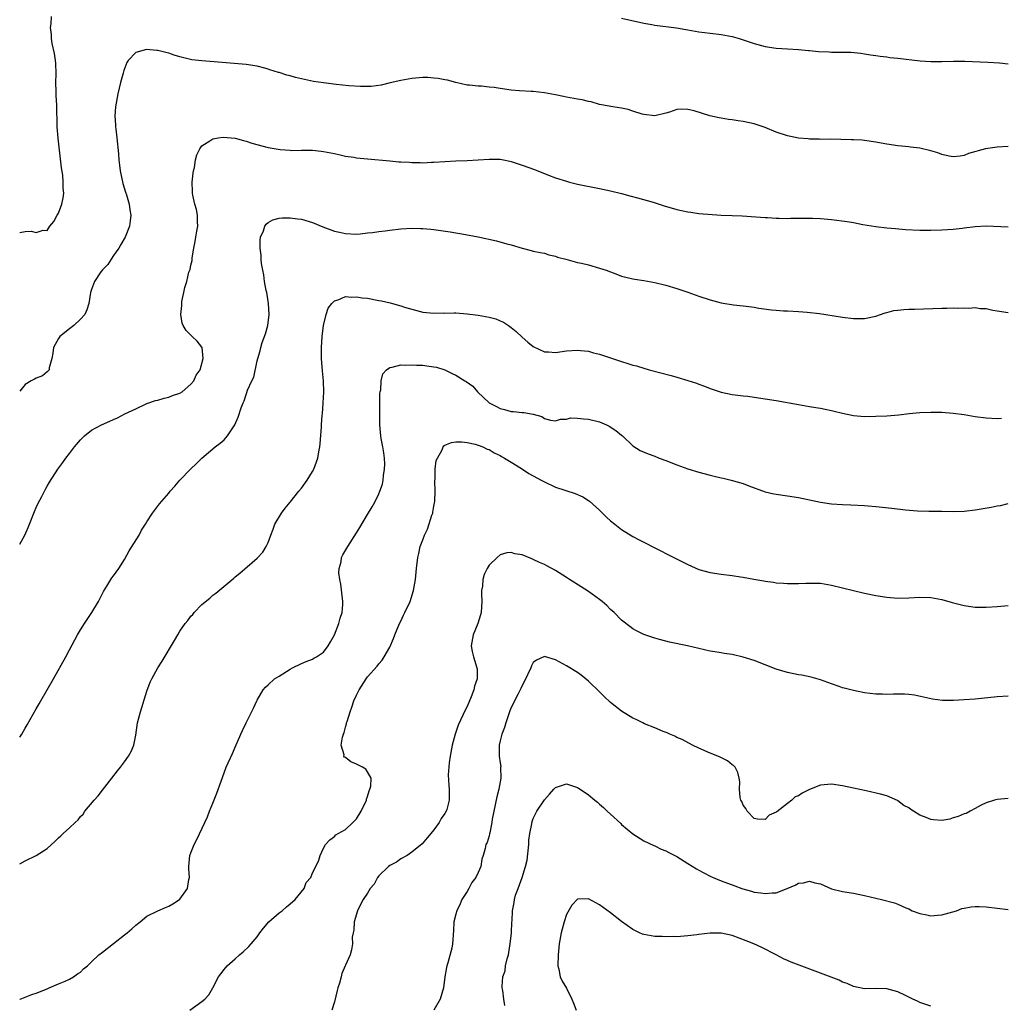
# Model space of a CAD drawing. Units: inches. Extents: x 2631000 to 2634000, y 1503000 to 1506000.
# Drawn here: x 2631000 to 2631178, y 1503588 to 1503766 of the extents above; entities that cross this region are included whole.
import ezdxf

# ---------------------------------------------------------------- set-up
doc = ezdxf.new("R2010")
doc.units = ezdxf.units.IN
doc.header["$MEASUREMENT"] = 0
doc.layers.add('LD26311503_10ft', color=81, linetype='Continuous')

msp = doc.modelspace()

# ---------------------------------------------------------------- linework, layer by layer
at = {"layer": 'LD26311503_10ft'}
for points, elevation in [([(2631000, 1503727.87), (2631001, 1503728.01), (2631002.1, 1503728.1), (2631003, 1503727.83), (2631004.25, 1503728.25), (2631005, 1503728.2), (2631005.46, 1503729), (2631006.18, 1503729.82), (2631006.79, 1503731), (2631007, 1503731.34), (2631007.6, 1503733), (2631007.87, 1503734.13), (2631007.98, 1503735), (2631007.86, 1503735.86), (2631007.89, 1503737), (2631007.79, 1503738.21), (2631007.54, 1503739.54), (2631006.95, 1503744.95), (2631006.81, 1503747), (2631006.71, 1503751), (2631006.61, 1503752.61), (2631006.61, 1503753.39), (2631006.55, 1503755), (2631006.58, 1503756.58), (2631006.54, 1503758.53), (2631006.48, 1503759), (2631006.3, 1503760.3), (2631005.9, 1503762.1), (2631005.75, 1503763), (2631005.73, 1503763.73), (2631005.6, 1503765), (2631005.67, 1503765.67), (2631005.74, 1503767)], 9110), ([(2631109, 1503766.71), (2631113, 1503765.78), (2631114.46, 1503765.54), (2631115, 1503765.44), (2631118.9, 1503764.9), (2631120.63, 1503764.63), (2631121, 1503764.55), (2631122.34, 1503764.34), (2631123, 1503764.2), (2631125, 1503763.96), (2631127, 1503763.74), (2631129, 1503763.36), (2631130.26, 1503763), (2631131, 1503762.77), (2631133, 1503762.07), (2631135, 1503761.52), (2631137, 1503761.25), (2631139, 1503761.13), (2631141, 1503760.99), (2631142.82, 1503760.82), (2631143, 1503760.82), (2631144.67, 1503760.67), (2631146.57, 1503760.57), (2631147, 1503760.53), (2631148.54, 1503760.54), (2631149, 1503760.5), (2631150.5, 1503760.5), (2631152.32, 1503760.32), (2631153, 1503760.23), (2631154.05, 1503760.05), (2631155, 1503759.93), (2631155.8, 1503759.8), (2631157, 1503759.67), (2631157.58, 1503759.58), (2631159, 1503759.43), (2631163.05, 1503758.95), (2631165, 1503758.82), (2631166.84, 1503758.84), (2631167, 1503758.83), (2631169.1, 1503758.9), (2631171.11, 1503758.89), (2631175.3, 1503758.7), (2631177.43, 1503758.57), (2631179, 1503758.41)], 9110), ([(2631179, 1503743.45), (2631177, 1503743.32), (2631174.86, 1503743), (2631171.82, 1503742.18), (2631171, 1503741.82), (2631170.29, 1503741.71), (2631169, 1503741.56), (2631168.33, 1503741.67), (2631167, 1503742), (2631166.27, 1503742.27), (2631165, 1503742.66), (2631163, 1503743.15), (2631161.32, 1503743.32), (2631161, 1503743.37), (2631159, 1503743.53), (2631157, 1503743.85), (2631156.02, 1503744.02), (2631155, 1503744.24), (2631153, 1503744.5), (2631152.55, 1503744.55), (2631151, 1503744.61), (2631150.64, 1503744.64), (2631148.7, 1503744.7), (2631146.74, 1503744.74), (2631145, 1503744.73), (2631144.75, 1503744.75), (2631143, 1503744.76), (2631142.8, 1503744.8), (2631141, 1503744.97), (2631139, 1503745.39), (2631137, 1503746.05), (2631135, 1503746.89), (2631133, 1503747.55), (2631131, 1503747.94), (2631130.08, 1503748.08), (2631129, 1503748.27), (2631128.35, 1503748.35), (2631127, 1503748.58), (2631126.63, 1503748.63), (2631124.98, 1503748.98), (2631122.11, 1503749.89), (2631121, 1503750.15), (2631119.8, 1503750.2), (2631119, 1503750.12), (2631117.66, 1503749.66), (2631117, 1503749.48), (2631115, 1503749), (2631113, 1503749.23), (2631112.7, 1503749.3), (2631111, 1503749.86), (2631110.15, 1503750.15), (2631109, 1503750.35), (2631107.4, 1503750.6), (2631105.34, 1503751), (2631105, 1503751.07), (2631103.5, 1503751.51), (2631103, 1503751.59), (2631101.87, 1503751.87), (2631101, 1503752.01), (2631099, 1503752.38), (2631098.47, 1503752.47), (2631097, 1503752.79), (2631095, 1503753.17), (2631093, 1503753.38), (2631092.62, 1503753.38), (2631090.5, 1503753.5), (2631089, 1503753.64), (2631087, 1503753.91), (2631085.91, 1503754.09), (2631085, 1503754.18), (2631083.64, 1503754.36), (2631083, 1503754.37), (2631081.45, 1503754.55), (2631081, 1503754.57), (2631079, 1503755), (2631077.45, 1503755.45), (2631077, 1503755.51), (2631075.78, 1503755.78), (2631075, 1503755.84), (2631073.91, 1503755.91), (2631073, 1503755.91), (2631071, 1503755.77), (2631069, 1503755.41), (2631067.06, 1503754.94), (2631065.44, 1503754.56), (2631063.67, 1503754.33), (2631061.71, 1503754.29), (2631059.57, 1503754.43), (2631057.33, 1503754.67), (2631055, 1503754.94), (2631053.22, 1503755.22), (2631051.56, 1503755.56), (2631051, 1503755.71), (2631049.94, 1503755.94), (2631049, 1503756.24), (2631048.36, 1503756.36), (2631047, 1503756.82), (2631046.85, 1503756.85), (2631045.32, 1503757.32), (2631045, 1503757.46), (2631044.37, 1503757.63), (2631043, 1503757.97), (2631041, 1503758.26), (2631035.22, 1503758.78), (2631033, 1503758.94), (2631031.15, 1503759.15), (2631029, 1503759.65), (2631027.99, 1503759.99), (2631027, 1503760.31), (2631026.45, 1503760.45), (2631025, 1503760.85), (2631024.84, 1503760.84), (2631022.97, 1503761.03), (2631021, 1503760.49), (2631019.66, 1503759), (2631019.38, 1503758.62), (2631018.83, 1503757.17), (2631018.72, 1503756.72), (2631018.23, 1503755), (2631017.99, 1503754.01), (2631017.79, 1503753), (2631017.36, 1503750.64), (2631017.24, 1503749), (2631017.37, 1503747.37), (2631017.36, 1503747), (2631017.39, 1503746.61), (2631017.6, 1503745), (2631017.91, 1503742.1), (2631017.97, 1503741), (2631018.06, 1503740.06), (2631018.2, 1503739), (2631018.7, 1503736.7), (2631019.17, 1503735.17), (2631019.35, 1503734.65), (2631019.82, 1503733), (2631019.95, 1503731.95), (2631020.14, 1503731), (2631020.02, 1503729.98), (2631019.89, 1503729), (2631019.08, 1503727), (2631018.32, 1503725.68), (2631017.97, 1503725), (2631017, 1503723.68), (2631016.58, 1503723), (2631015.95, 1503722.05), (2631015, 1503721.12), (2631014.7, 1503720.7), (2631013.56, 1503719), (2631013, 1503717.51), (2631012.84, 1503717), (2631012.53, 1503715), (2631012.18, 1503713.82), (2631011.77, 1503713), (2631011, 1503712.14), (2631009.78, 1503711), (2631009, 1503710.41), (2631007.26, 1503709), (2631007, 1503708.65), (2631006.1, 1503707), (2631006.01, 1503705.99), (2631005.82, 1503705), (2631005.36, 1503703.36), (2631005.36, 1503703), (2631005, 1503702.64), (2631004.11, 1503701.89), (2631003, 1503701.48), (2631002.7, 1503701.3), (2631002.1, 1503701), (2631001, 1503700.32), (2631000, 1503699.11)], 9100), ([(2631000, 1503671.4), (2631000.92, 1503673), (2631001.56, 1503674.44), (2631001.75, 1503675), (2631002.67, 1503677.33), (2631003, 1503678.06), (2631003.3, 1503678.7), (2631004.03, 1503680.03), (2631004.52, 1503681), (2631004.66, 1503681.34), (2631005, 1503681.89), (2631005.37, 1503682.63), (2631006.9, 1503685), (2631007.82, 1503686.18), (2631008.35, 1503687), (2631009, 1503687.79), (2631009.91, 1503689), (2631011, 1503690.32), (2631011.37, 1503690.63), (2631011.74, 1503691), (2631013, 1503692.02), (2631014.79, 1503693), (2631016.34, 1503693.66), (2631017, 1503693.97), (2631017.69, 1503694.31), (2631019.02, 1503695), (2631021, 1503695.94), (2631023, 1503696.85), (2631024.6, 1503697.4), (2631025, 1503697.5), (2631026.15, 1503697.85), (2631027, 1503698.04), (2631027.69, 1503698.31), (2631029, 1503698.77), (2631029.39, 1503699), (2631031, 1503700.38), (2631031.56, 1503701), (2631031.97, 1503702.03), (2631032.68, 1503703), (2631033.25, 1503705), (2631033.04, 1503707), (2631033, 1503707.07), (2631032.15, 1503708.15), (2631031.23, 1503709), (2631030.12, 1503710.12), (2631029.62, 1503711), (2631029.43, 1503711.43), (2631029.17, 1503713), (2631029.35, 1503714.65), (2631029.34, 1503715), (2631029.38, 1503715.38), (2631029.75, 1503717), (2631029.92, 1503717.92), (2631030.24, 1503719), (2631030.64, 1503720.64), (2631030.84, 1503721.16), (2631031, 1503721.93), (2631031.22, 1503722.78), (2631031.24, 1503723.24), (2631031.55, 1503725), (2631031.79, 1503726.21), (2631031.9, 1503727), (2631032.1, 1503728.1), (2631032.24, 1503729), (2631032.19, 1503729.81), (2631032.19, 1503731), (2631031.99, 1503731.99), (2631031.71, 1503733), (2631031.36, 1503734.64), (2631031.29, 1503735), (2631031.3, 1503735.3), (2631031.25, 1503737), (2631031.39, 1503738.61), (2631031.46, 1503739), (2631031.63, 1503739.63), (2631031.84, 1503741), (2631032.06, 1503741.94), (2631032.63, 1503743), (2631033, 1503743.53), (2631034.44, 1503744.44), (2631035, 1503744.85), (2631035.91, 1503745), (2631036.87, 1503745.13), (2631039, 1503744.94), (2631040.5, 1503744.5), (2631041, 1503744.42), (2631042.05, 1503744.05), (2631045, 1503743.23), (2631047.14, 1503742.86), (2631049, 1503742.76), (2631049.27, 1503742.73), (2631051, 1503742.76), (2631051.26, 1503742.74), (2631053, 1503742.75), (2631054.6, 1503742.6), (2631055, 1503742.54), (2631057, 1503742.14), (2631058.05, 1503741.95), (2631059, 1503741.71), (2631060.5, 1503741.5), (2631061, 1503741.4), (2631063, 1503741.19), (2631067, 1503740.81), (2631068.68, 1503740.68), (2631069, 1503740.64), (2631070.58, 1503740.58), (2631071, 1503740.53), (2631072.54, 1503740.54), (2631073, 1503740.5), (2631074.59, 1503740.59), (2631075, 1503740.59), (2631077, 1503740.73), (2631079, 1503740.82), (2631081, 1503740.88), (2631083, 1503741), (2631085, 1503741.14), (2631087, 1503741.12), (2631087.6, 1503741), (2631088.75, 1503740.75), (2631089, 1503740.72), (2631090.27, 1503740.27), (2631091, 1503740.07), (2631093.24, 1503739.24), (2631095.75, 1503738.25), (2631097, 1503737.78), (2631099, 1503737.13), (2631099.58, 1503737), (2631101, 1503736.63), (2631105, 1503735.84), (2631107, 1503735.41), (2631109, 1503734.93), (2631110.49, 1503734.49), (2631111.85, 1503734.15), (2631114.68, 1503733.32), (2631116.68, 1503732.68), (2631119, 1503732.01), (2631119.85, 1503731.85), (2631121, 1503731.57), (2631121.52, 1503731.53), (2631123, 1503731.32), (2631127, 1503731.02), (2631129, 1503730.91), (2631130.85, 1503730.85), (2631133.29, 1503730.71), (2631135, 1503730.58), (2631135.43, 1503730.57), (2631137, 1503730.46), (2631137.54, 1503730.46), (2631139, 1503730.41), (2631139.56, 1503730.44), (2631141, 1503730.45), (2631141.53, 1503730.47), (2631143, 1503730.47), (2631143.53, 1503730.47), (2631145, 1503730.4), (2631147, 1503730.21), (2631149.85, 1503729.85), (2631151, 1503729.65), (2631152.67, 1503729.33), (2631155, 1503728.94), (2631157, 1503728.72), (2631158.57, 1503728.57), (2631160.42, 1503728.42), (2631163, 1503728.28), (2631165, 1503728.25), (2631167, 1503728.32), (2631169, 1503728.46), (2631170.66, 1503728.66), (2631171, 1503728.69), (2631173, 1503728.96), (2631175, 1503729.08), (2631179, 1503728.9)], 9090), ([(2631000, 1503636.43), (2631000.37, 1503637), (2631001, 1503638.08), (2631001.36, 1503638.64), (2631003, 1503641.54), (2631003.54, 1503642.46), (2631003.83, 1503643), (2631006.15, 1503647), (2631008.34, 1503651), (2631009, 1503652.25), (2631010.49, 1503655), (2631011, 1503655.85), (2631011.72, 1503657), (2631013.05, 1503659), (2631014.25, 1503661), (2631015.16, 1503662.84), (2631015.77, 1503663.77), (2631016.51, 1503665), (2631016.7, 1503665.3), (2631017, 1503665.68), (2631017.95, 1503667), (2631019, 1503668.64), (2631019.83, 1503670.17), (2631021.61, 1503673), (2631022.06, 1503673.94), (2631022.75, 1503675), (2631023, 1503675.47), (2631024.05, 1503677), (2631025.32, 1503678.68), (2631027, 1503680.64), (2631027.27, 1503681), (2631028.11, 1503681.89), (2631029.01, 1503683), (2631030.92, 1503685), (2631032.01, 1503685.99), (2631032.98, 1503687), (2631035.42, 1503689), (2631036.31, 1503689.69), (2631037, 1503690.31), (2631037.35, 1503690.65), (2631037.64, 1503691), (2631038.97, 1503693), (2631039.58, 1503694.42), (2631040.12, 1503696.12), (2631040.46, 1503697), (2631040.65, 1503697.35), (2631041, 1503698.51), (2631041.15, 1503698.85), (2631041.27, 1503699.27), (2631042.04, 1503701), (2631042.38, 1503701.62), (2631043, 1503704.62), (2631043.09, 1503705), (2631043.56, 1503706.44), (2631043.65, 1503707), (2631043.92, 1503707.92), (2631044.52, 1503709.48), (2631044.92, 1503711), (2631045.17, 1503713), (2631045.05, 1503715), (2631044.72, 1503717), (2631044.64, 1503717.36), (2631044.34, 1503719), (2631044.2, 1503720.2), (2631044, 1503721), (2631043.76, 1503722.24), (2631043.71, 1503723), (2631043.73, 1503723.73), (2631043.54, 1503725), (2631043.52, 1503726.48), (2631043.63, 1503727), (2631044.16, 1503728.16), (2631044.39, 1503729), (2631044.61, 1503729.39), (2631045, 1503729.65), (2631045.84, 1503730.16), (2631047, 1503730.42), (2631047.5, 1503730.5), (2631049, 1503730.5), (2631050.3, 1503730.3), (2631051, 1503730.24), (2631053, 1503729.65), (2631054.88, 1503728.88), (2631057, 1503728.11), (2631057.91, 1503727.91), (2631059, 1503727.65), (2631061, 1503727.57), (2631061.62, 1503727.62), (2631063, 1503727.79), (2631063.88, 1503727.88), (2631065, 1503728.06), (2631066.18, 1503728.18), (2631067, 1503728.29), (2631069, 1503728.49), (2631071, 1503728.61), (2631072.57, 1503728.57), (2631073, 1503728.58), (2631074.43, 1503728.43), (2631075, 1503728.4), (2631077.97, 1503727.97), (2631079, 1503727.78), (2631079.69, 1503727.69), (2631081.39, 1503727.39), (2631083, 1503727.08), (2631086.36, 1503726.36), (2631088.2, 1503725.8), (2631089, 1503725.62), (2631091, 1503724.99), (2631092.61, 1503724.61), (2631093, 1503724.46), (2631094.24, 1503724.24), (2631095, 1503724.08), (2631095.79, 1503723.79), (2631097, 1503723.56), (2631097.36, 1503723.36), (2631098.9, 1503723), (2631101, 1503722.44), (2631101.7, 1503722.3), (2631103, 1503722), (2631105, 1503721.42), (2631106.18, 1503721), (2631108.23, 1503720.23), (2631109, 1503719.97), (2631109.76, 1503719.76), (2631111, 1503719.46), (2631111.39, 1503719.39), (2631113, 1503719.15), (2631115, 1503718.81), (2631117, 1503718.33), (2631119, 1503717.72), (2631121, 1503717.03), (2631123, 1503716.32), (2631125, 1503715.66), (2631127, 1503715.14), (2631129.24, 1503714.76), (2631131, 1503714.56), (2631131.52, 1503714.48), (2631133, 1503714.3), (2631133.85, 1503714.15), (2631136.16, 1503713.84), (2631137, 1503713.77), (2631138.32, 1503713.68), (2631139, 1503713.67), (2631141, 1503713.56), (2631142.57, 1503713.43), (2631144.84, 1503713.16), (2631145.99, 1503713), (2631149, 1503712.53), (2631151, 1503712.27), (2631152.28, 1503712.28), (2631153, 1503712.26), (2631155, 1503712.68), (2631156.71, 1503713.29), (2631157, 1503713.35), (2631158.29, 1503713.71), (2631159, 1503713.77), (2631160.09, 1503713.91), (2631161, 1503713.94), (2631162.01, 1503713.99), (2631167, 1503714.14), (2631167.86, 1503714.14), (2631169, 1503714.18), (2631169.84, 1503714.16), (2631171, 1503714.23), (2631171.83, 1503714.17), (2631173, 1503714.26), (2631173.89, 1503714.11), (2631175, 1503714.06), (2631176.22, 1503713.78), (2631177, 1503713.64), (2631179, 1503713.39)], 9080), ([(2631000, 1503613.48), (2631001, 1503614.02), (2631003, 1503614.98), (2631005, 1503616.29), (2631006.41, 1503617.59), (2631007, 1503618.18), (2631007.43, 1503618.57), (2631007.85, 1503619), (2631009, 1503620.03), (2631010.03, 1503621), (2631010.56, 1503621.44), (2631011, 1503622.04), (2631011.49, 1503622.51), (2631011.82, 1503623), (2631013.46, 1503625), (2631014.2, 1503625.8), (2631015, 1503626.86), (2631016.69, 1503629), (2631017.69, 1503630.31), (2631018.26, 1503631), (2631019, 1503631.96), (2631019.72, 1503633), (2631020.18, 1503633.82), (2631020.64, 1503635), (2631021, 1503636.81), (2631021.36, 1503639), (2631021.88, 1503641), (2631023, 1503644.79), (2631023.63, 1503646.37), (2631023.92, 1503647), (2631025, 1503649), (2631025.82, 1503650.18), (2631028.06, 1503653.94), (2631028.61, 1503655), (2631029, 1503655.61), (2631029.95, 1503657), (2631030.43, 1503657.57), (2631031, 1503658.34), (2631031.32, 1503658.68), (2631031.6, 1503659), (2631033, 1503660.47), (2631034.41, 1503661.59), (2631035, 1503662.13), (2631035.51, 1503662.49), (2631038.75, 1503665.25), (2631039, 1503665.49), (2631039.85, 1503666.15), (2631043, 1503668.87), (2631044.04, 1503669.96), (2631044.64, 1503671), (2631045, 1503671.67), (2631045.45, 1503673), (2631045.9, 1503674.1), (2631046.22, 1503675), (2631047.4, 1503677), (2631048.06, 1503677.94), (2631048.95, 1503679), (2631050.57, 1503681), (2631051, 1503681.55), (2631052.08, 1503683), (2631053, 1503684.54), (2631053.26, 1503685), (2631053.96, 1503687), (2631054.14, 1503688.14), (2631054.32, 1503689), (2631054.41, 1503689.59), (2631054.62, 1503692.62), (2631054.67, 1503693), (2631054.79, 1503694.79), (2631054.82, 1503695), (2631054.98, 1503697.02), (2631055.08, 1503698.92), (2631055.01, 1503701), (2631054.81, 1503702.81), (2631054.63, 1503705), (2631054.63, 1503707), (2631054.78, 1503709), (2631055.02, 1503710.98), (2631055.5, 1503713), (2631055.86, 1503714.14), (2631056.53, 1503715), (2631057, 1503715.5), (2631057.65, 1503715.65), (2631059, 1503716.23), (2631060.11, 1503716.11), (2631061, 1503716.2), (2631062.01, 1503716.01), (2631063, 1503715.93), (2631065, 1503715.56), (2631065.49, 1503715.49), (2631067.09, 1503715.09), (2631069, 1503714.56), (2631069.65, 1503714.35), (2631071, 1503713.95), (2631073, 1503713.44), (2631075, 1503713.23), (2631076.72, 1503713.28), (2631077, 1503713.27), (2631078.7, 1503713.3), (2631079, 1503713.28), (2631081, 1503713.1), (2631083, 1503712.85), (2631085, 1503712.53), (2631086.19, 1503712.19), (2631087, 1503711.88), (2631087.59, 1503711.59), (2631088.5, 1503711), (2631089, 1503710.65), (2631089.9, 1503709.9), (2631091, 1503708.88), (2631092.01, 1503708.01), (2631093, 1503707.19), (2631095, 1503706.26), (2631095.77, 1503706.23), (2631097, 1503706.14), (2631099, 1503706.4), (2631101, 1503706.54), (2631101.53, 1503706.47), (2631103, 1503706.33), (2631103.93, 1503706.07), (2631105, 1503705.8), (2631106.82, 1503705.18), (2631108.61, 1503704.61), (2631109, 1503704.47), (2631110.14, 1503704.14), (2631111, 1503703.85), (2631111.68, 1503703.68), (2631113, 1503703.28), (2631114.01, 1503703), (2631117.94, 1503701.94), (2631119, 1503701.64), (2631121, 1503701.03), (2631122.53, 1503700.53), (2631123, 1503700.35), (2631124, 1503700), (2631125, 1503699.58), (2631127, 1503698.92), (2631129, 1503698.51), (2631129.54, 1503698.46), (2631131, 1503698.27), (2631131.82, 1503698.18), (2631133, 1503698.03), (2631135, 1503697.73), (2631137, 1503697.4), (2631141, 1503696.67), (2631143, 1503696.33), (2631144.17, 1503696.17), (2631145, 1503696.01), (2631145.87, 1503695.87), (2631147, 1503695.6), (2631147.5, 1503695.5), (2631149, 1503695.1), (2631151, 1503694.7), (2631153, 1503694.53), (2631155, 1503694.56), (2631157, 1503694.67), (2631159.16, 1503694.84), (2631161.05, 1503695.05), (2631163, 1503695.22), (2631165, 1503695.31), (2631167, 1503695.28), (2631169, 1503695.13), (2631171, 1503694.87), (2631173, 1503694.52), (2631175, 1503694.25), (2631177, 1503694.17), (2631177.79, 1503694.21)], 9070), ([(2631000, 1503588.96), (2631000.11, 1503589), (2631002.21, 1503589.79), (2631003, 1503590.04), (2631005, 1503590.85), (2631005.32, 1503591), (2631007, 1503591.72), (2631008.21, 1503592.21), (2631009, 1503592.59), (2631009.73, 1503593), (2631010.46, 1503593.54), (2631011, 1503593.89), (2631011.56, 1503594.44), (2631012.25, 1503595), (2631013, 1503595.74), (2631014.33, 1503597), (2631015, 1503597.5), (2631019, 1503600.64), (2631019.45, 1503601), (2631020.28, 1503601.72), (2631021, 1503602.4), (2631021.81, 1503603), (2631023, 1503604), (2631025, 1503605), (2631026.4, 1503605.6), (2631027, 1503605.84), (2631027.74, 1503606.26), (2631028.91, 1503607), (2631029, 1503607.08), (2631030.4, 1503609), (2631030.65, 1503610.65), (2631030.73, 1503611), (2631030.61, 1503612.61), (2631030.61, 1503613), (2631030.8, 1503615), (2631031, 1503615.49), (2631031.57, 1503617), (2631032.09, 1503617.91), (2631033.55, 1503621), (2631034, 1503622), (2631034.38, 1503623), (2631035, 1503624.48), (2631035.72, 1503626.28), (2631036.46, 1503628.46), (2631037, 1503630), (2631037.41, 1503631), (2631038.53, 1503633.47), (2631039, 1503634.64), (2631040.07, 1503637), (2631040.37, 1503637.63), (2631041, 1503639.02), (2631042.33, 1503641.67), (2631042.92, 1503643), (2631043, 1503643.15), (2631044.08, 1503645), (2631044.5, 1503645.5), (2631045, 1503645.92), (2631046.14, 1503647), (2631047, 1503647.5), (2631049, 1503648.78), (2631049.38, 1503649), (2631051, 1503649.78), (2631051.88, 1503650.12), (2631053, 1503650.59), (2631053.28, 1503650.72), (2631053.73, 1503651), (2631055, 1503651.86), (2631055.86, 1503653), (2631056.3, 1503653.7), (2631057, 1503655), (2631057.79, 1503657), (2631058.03, 1503657.97), (2631058.37, 1503659), (2631058.49, 1503660.49), (2631058.51, 1503661), (2631058.43, 1503661.57), (2631058.14, 1503664.14), (2631057.96, 1503665), (2631057.81, 1503666.19), (2631057.84, 1503667), (2631058.18, 1503668.18), (2631058.29, 1503669), (2631058.51, 1503669.49), (2631059.43, 1503671), (2631061, 1503673.43), (2631061.6, 1503674.4), (2631063, 1503676.79), (2631063.84, 1503678.16), (2631064.28, 1503679), (2631065, 1503680.53), (2631065.2, 1503681), (2631065.71, 1503682.29), (2631065.81, 1503683), (2631065.86, 1503683.86), (2631066.08, 1503685), (2631066.09, 1503685.91), (2631066.04, 1503687), (2631065.92, 1503687.92), (2631065.75, 1503689), (2631065.48, 1503690.52), (2631065.41, 1503691), (2631065.22, 1503693), (2631065.21, 1503695), (2631065.24, 1503697), (2631065.24, 1503698.76), (2631065.27, 1503699), (2631065.37, 1503699.37), (2631065.44, 1503701), (2631065.73, 1503702.27), (2631066.41, 1503703), (2631067, 1503703.42), (2631067.44, 1503703.44), (2631069, 1503703.86), (2631069.82, 1503703.82), (2631071, 1503703.9), (2631071.83, 1503703.83), (2631073, 1503703.8), (2631073.72, 1503703.72), (2631075, 1503703.53), (2631075.45, 1503703.45), (2631077, 1503702.95), (2631078.33, 1503702.33), (2631079, 1503701.98), (2631080.61, 1503701), (2631080.86, 1503700.86), (2631082.05, 1503700.04), (2631082.9, 1503699), (2631085, 1503697.02), (2631086.31, 1503696.31), (2631087, 1503695.97), (2631087.79, 1503695.79), (2631089, 1503695.44), (2631089.44, 1503695.44), (2631091, 1503695.24), (2631091.27, 1503695.27), (2631093, 1503694.94), (2631094.55, 1503694.55), (2631095, 1503694.16), (2631096.12, 1503693.88), (2631097, 1503693.74), (2631097.95, 1503694.05), (2631099, 1503694.06), (2631099.74, 1503694.26), (2631101, 1503694.21), (2631102.07, 1503694.07), (2631103, 1503694.06), (2631105, 1503693.58), (2631106.27, 1503693), (2631106.76, 1503692.76), (2631107.96, 1503691.96), (2631109, 1503691.11), (2631109.16, 1503691), (2631111, 1503689.22), (2631112.37, 1503688.37), (2631113.78, 1503687.78), (2631115, 1503687.35), (2631115.82, 1503687), (2631117, 1503686.56), (2631119, 1503685.77), (2631121, 1503685.05), (2631123, 1503684.44), (2631125, 1503683.91), (2631125.74, 1503683.74), (2631127, 1503683.43), (2631127.36, 1503683.36), (2631128.82, 1503683), (2631131, 1503682.37), (2631132.03, 1503681.97), (2631135, 1503680.88), (2631136.53, 1503680.53), (2631137, 1503680.44), (2631139, 1503680.18), (2631141, 1503679.86), (2631145, 1503678.99), (2631147, 1503678.72), (2631149, 1503678.57), (2631150.51, 1503678.51), (2631153, 1503678.38), (2631153.66, 1503678.34), (2631155, 1503678.22), (2631157.91, 1503677.91), (2631160.38, 1503677.62), (2631162.56, 1503677.44), (2631164.63, 1503677.37), (2631165.37, 1503677.37), (2631167, 1503677.35), (2631169, 1503677.3), (2631171, 1503677.36), (2631173, 1503677.59), (2631173.73, 1503677.73), (2631175.92, 1503678.08), (2631177, 1503678.31), (2631177.58, 1503678.42), (2631179, 1503678.77)], 9060), ([(2631030.83, 1503587), (2631033, 1503588.56), (2631033.54, 1503589), (2631034.24, 1503589.76), (2631034.98, 1503591), (2631036.02, 1503593), (2631036.42, 1503593.58), (2631037, 1503594.37), (2631037.56, 1503595), (2631039, 1503596.3), (2631039.8, 1503597), (2631040.47, 1503597.53), (2631041.51, 1503598.49), (2631041.93, 1503599), (2631043, 1503600.26), (2631043.47, 1503601), (2631044.15, 1503601.85), (2631045.13, 1503603), (2631047, 1503604.59), (2631047.5, 1503605), (2631048.3, 1503605.7), (2631049, 1503606.22), (2631049.86, 1503607), (2631051.5, 1503609), (2631051.88, 1503610.13), (2631052.69, 1503611), (2631053, 1503611.83), (2631053.62, 1503613), (2631054.18, 1503614.18), (2631054.4, 1503615), (2631055, 1503616.33), (2631055.37, 1503617), (2631056.16, 1503617.84), (2631057, 1503618.41), (2631057.27, 1503618.73), (2631057.65, 1503619), (2631059, 1503619.7), (2631060.35, 1503621), (2631060.69, 1503621.31), (2631061, 1503621.62), (2631061.84, 1503623), (2631062.77, 1503625), (2631062.8, 1503625.2), (2631063, 1503625.71), (2631063.27, 1503626.73), (2631063.4, 1503627), (2631063.57, 1503627.57), (2631063.63, 1503629), (2631063, 1503630.16), (2631062.65, 1503630.65), (2631062.1, 1503631), (2631061.37, 1503631.37), (2631061, 1503631.57), (2631059.98, 1503631.98), (2631059, 1503632.73), (2631058.82, 1503632.82), (2631058.7, 1503633), (2631058.74, 1503633.26), (2631058.23, 1503635), (2631058.43, 1503636.43), (2631058.62, 1503637), (2631058.73, 1503637.27), (2631059, 1503638.26), (2631059.18, 1503638.82), (2631059.2, 1503639), (2631059.28, 1503639.28), (2631059.82, 1503641), (2631060.14, 1503641.86), (2631060.53, 1503643), (2631061, 1503644.06), (2631061.49, 1503645), (2631062.75, 1503647), (2631063, 1503647.36), (2631064.7, 1503649.3), (2631065, 1503649.7), (2631065.63, 1503650.37), (2631066.02, 1503651), (2631067, 1503652.72), (2631067.69, 1503654.31), (2631067.9, 1503655), (2631068.76, 1503657), (2631069, 1503657.47), (2631069.48, 1503658.52), (2631069.74, 1503659), (2631070.69, 1503661), (2631071.33, 1503663), (2631071.66, 1503665), (2631071.85, 1503667), (2631072.08, 1503669), (2631072.29, 1503669.71), (2631072.54, 1503671), (2631073, 1503672.18), (2631073.29, 1503673), (2631073.87, 1503674.13), (2631074.64, 1503676.64), (2631074.78, 1503677), (2631074.82, 1503677.18), (2631075, 1503678.26), (2631075.12, 1503678.88), (2631075.15, 1503679.15), (2631075.23, 1503681), (2631075.17, 1503682.83), (2631075.23, 1503683.23), (2631075.25, 1503685), (2631075.43, 1503686.57), (2631075.63, 1503687), (2631076.47, 1503688.47), (2631076.68, 1503689), (2631076.81, 1503689.19), (2631077, 1503689.3), (2631078.16, 1503689.84), (2631079, 1503689.92), (2631080.04, 1503689.96), (2631081, 1503689.82), (2631082.49, 1503689.51), (2631083, 1503689.34), (2631083.88, 1503689), (2631084.63, 1503688.63), (2631085, 1503688.52), (2631085.93, 1503687.93), (2631087, 1503687.47), (2631087.27, 1503687.27), (2631087.77, 1503687), (2631089, 1503686.27), (2631090.88, 1503685.12), (2631092.22, 1503684.22), (2631093, 1503683.78), (2631094.44, 1503683), (2631095, 1503682.66), (2631097, 1503681.75), (2631100.59, 1503680.59), (2631101.96, 1503679.96), (2631103, 1503679.33), (2631103.19, 1503679.19), (2631105, 1503677.56), (2631105.55, 1503677), (2631106.28, 1503676.28), (2631107, 1503675.63), (2631107.78, 1503675), (2631109, 1503674.04), (2631111, 1503672.8), (2631112.19, 1503672.19), (2631113, 1503671.74), (2631113.51, 1503671.51), (2631114.52, 1503671), (2631118.79, 1503668.79), (2631121, 1503667.69), (2631123, 1503666.82), (2631125, 1503666.25), (2631127, 1503665.94), (2631129, 1503665.7), (2631130.53, 1503665.47), (2631131, 1503665.42), (2631132.93, 1503665.07), (2631134.77, 1503664.77), (2631135, 1503664.72), (2631136.52, 1503664.52), (2631137, 1503664.42), (2631138.32, 1503664.32), (2631139, 1503664.26), (2631140.25, 1503664.25), (2631141, 1503664.27), (2631142.32, 1503664.32), (2631143, 1503664.36), (2631145, 1503664.32), (2631147, 1503663.99), (2631151, 1503663), (2631153, 1503662.54), (2631155, 1503662.1), (2631157, 1503661.77), (2631159, 1503661.64), (2631161, 1503661.7), (2631163, 1503661.79), (2631165, 1503661.73), (2631167, 1503661.38), (2631168.85, 1503660.85), (2631171, 1503660.28), (2631173, 1503659.99), (2631175, 1503659.96), (2631177, 1503660.09), (2631179, 1503660.3)], 9050), ([(2631179, 1503643.83), (2631177, 1503643.71), (2631173, 1503643.33), (2631171, 1503643.17), (2631169.06, 1503643.06), (2631167.08, 1503643.08), (2631165.29, 1503643.29), (2631162.02, 1503644.02), (2631161, 1503644.16), (2631160.24, 1503644.24), (2631159, 1503644.23), (2631158.25, 1503644.25), (2631157, 1503644.17), (2631156.22, 1503644.22), (2631155, 1503644.23), (2631153, 1503644.47), (2631151, 1503644.86), (2631149.3, 1503645.3), (2631149, 1503645.39), (2631148.39, 1503645.61), (2631147, 1503646.08), (2631145, 1503646.81), (2631143.3, 1503647.3), (2631141.64, 1503647.64), (2631141, 1503647.73), (2631139, 1503648.15), (2631137, 1503648.77), (2631133, 1503650.3), (2631131, 1503650.95), (2631129, 1503651.39), (2631127.59, 1503651.59), (2631127, 1503651.7), (2631125.88, 1503651.88), (2631125, 1503652.04), (2631123, 1503652.49), (2631120.91, 1503653), (2631117.66, 1503653.66), (2631117, 1503653.82), (2631115.86, 1503654.14), (2631115, 1503654.35), (2631113.03, 1503655.03), (2631111.67, 1503655.67), (2631111, 1503656.08), (2631110.46, 1503656.46), (2631109, 1503657.64), (2631107.62, 1503659), (2631107, 1503659.57), (2631106.29, 1503660.29), (2631105.46, 1503661), (2631105, 1503661.38), (2631103, 1503662.83), (2631101.66, 1503663.66), (2631099.55, 1503665), (2631099, 1503665.37), (2631097, 1503666.63), (2631095.44, 1503667.44), (2631095, 1503667.69), (2631094.1, 1503668.1), (2631093, 1503668.64), (2631092.74, 1503668.74), (2631091, 1503669.46), (2631089.67, 1503669.67), (2631089, 1503669.89), (2631088.19, 1503669.81), (2631087, 1503669.45), (2631086.46, 1503669), (2631085, 1503667.59), (2631084.65, 1503667), (2631084.11, 1503665.89), (2631083.87, 1503665), (2631083.81, 1503663.81), (2631083.65, 1503663), (2631083.62, 1503662.38), (2631083.68, 1503661), (2631083.54, 1503659), (2631083.43, 1503658.57), (2631082.94, 1503657), (2631082.1, 1503655), (2631081.76, 1503653), (2631081.95, 1503651.95), (2631082.16, 1503651), (2631082.79, 1503649), (2631082.81, 1503648.81), (2631082.81, 1503647), (2631082.33, 1503645.67), (2631082.22, 1503645), (2631081.74, 1503643.74), (2631081, 1503641.99), (2631080.66, 1503641.34), (2631079.42, 1503638.58), (2631078.86, 1503637), (2631078.33, 1503635), (2631077.96, 1503633), (2631077.77, 1503631.77), (2631077.61, 1503629.61), (2631077.7, 1503627.7), (2631077.78, 1503627), (2631077.79, 1503625), (2631077.35, 1503623.35), (2631077.23, 1503623), (2631077, 1503622.61), (2631076.29, 1503621.71), (2631075.93, 1503621), (2631075, 1503619.65), (2631074.44, 1503619), (2631073.8, 1503618.2), (2631072.88, 1503617.12), (2631071, 1503615.6), (2631070.14, 1503615), (2631069, 1503614.38), (2631068.2, 1503613.8), (2631067, 1503613.2), (2631066.77, 1503613), (2631065, 1503611.3), (2631064.78, 1503611), (2631064.17, 1503609.83), (2631063.49, 1503609), (2631063, 1503608.15), (2631062.21, 1503607), (2631061.26, 1503605.26), (2631061.15, 1503605), (2631060.59, 1503603), (2631060.52, 1503601.48), (2631060.37, 1503601), (2631060.23, 1503600.23), (2631060.26, 1503599), (2631060.07, 1503597.93), (2631059.83, 1503597), (2631059, 1503595.13), (2631058.96, 1503595), (2631058.36, 1503593.64), (2631058.2, 1503593), (2631057.89, 1503591.89), (2631057.58, 1503591), (2631057.46, 1503590.54), (2631057, 1503588.48), (2631056.54, 1503587)], 9040), ([(2631179, 1503625.32), (2631177, 1503625.16), (2631176.54, 1503625), (2631175, 1503624.51), (2631174.11, 1503624.11), (2631173, 1503623.51), (2631172.13, 1503623), (2631171.37, 1503622.63), (2631171, 1503622.56), (2631169.95, 1503622.05), (2631169, 1503621.8), (2631168.4, 1503621.6), (2631167, 1503621.34), (2631165.48, 1503621.48), (2631165, 1503621.49), (2631164.14, 1503621.86), (2631163, 1503622.29), (2631161.82, 1503623), (2631161.35, 1503623.35), (2631161, 1503623.62), (2631160.07, 1503624.07), (2631159, 1503624.91), (2631158.93, 1503624.93), (2631157, 1503625.78), (2631155.89, 1503626.11), (2631153.29, 1503626.71), (2631151, 1503627.2), (2631149, 1503627.61), (2631147, 1503627.89), (2631145, 1503627.75), (2631143, 1503626.97), (2631141.69, 1503626.31), (2631141, 1503625.82), (2631140.4, 1503625.6), (2631139.81, 1503625), (2631139, 1503624.41), (2631137.07, 1503622.93), (2631137, 1503622.85), (2631135.7, 1503622.3), (2631135, 1503621.51), (2631133.6, 1503621.6), (2631133, 1503621.69), (2631131.75, 1503623), (2631131.51, 1503623.51), (2631131, 1503624.09), (2631130.75, 1503624.75), (2631130.6, 1503625), (2631130.48, 1503625.52), (2631130.32, 1503627), (2631130.37, 1503628.37), (2631130.3, 1503629), (2631130.03, 1503630.03), (2631129.56, 1503631), (2631129.28, 1503631.28), (2631129, 1503631.45), (2631128.14, 1503632.14), (2631126.82, 1503632.82), (2631126.42, 1503633), (2631125, 1503633.55), (2631123, 1503634.43), (2631121.84, 1503635), (2631119.98, 1503635.98), (2631119, 1503636.4), (2631118.62, 1503636.62), (2631117.7, 1503637), (2631117.23, 1503637.23), (2631116.54, 1503637.46), (2631115, 1503638.12), (2631113.16, 1503638.84), (2631112.82, 1503639), (2631111.62, 1503639.62), (2631111, 1503639.89), (2631109, 1503641.13), (2631107, 1503642.73), (2631105.82, 1503643.82), (2631105, 1503644.65), (2631103, 1503646.58), (2631101.65, 1503647.65), (2631101, 1503648.12), (2631099, 1503649.37), (2631097, 1503650.45), (2631095, 1503651.03), (2631093.6, 1503650.4), (2631093, 1503649.93), (2631092.67, 1503649.33), (2631092.54, 1503649), (2631091.43, 1503646.57), (2631091, 1503645.82), (2631090.77, 1503645.23), (2631090.18, 1503644.18), (2631089.59, 1503643), (2631089.43, 1503642.57), (2631089, 1503641.83), (2631088.77, 1503641.23), (2631088.67, 1503641), (2631088.48, 1503640.48), (2631088, 1503639), (2631087.79, 1503638.21), (2631087.32, 1503637), (2631087, 1503635.77), (2631086.84, 1503635), (2631086.83, 1503633), (2631087, 1503631.77), (2631087.11, 1503631.11), (2631087.09, 1503630.91), (2631087.1, 1503629), (2631086.74, 1503627), (2631086.38, 1503625.62), (2631085.58, 1503621.58), (2631085.51, 1503621), (2631085.1, 1503619.1), (2631085.09, 1503618.91), (2631085, 1503618.55), (2631084.65, 1503617.35), (2631084.42, 1503617), (2631084.26, 1503616.26), (2631083.94, 1503615), (2631083.66, 1503614.34), (2631083.51, 1503613), (2631083, 1503611.94), (2631082.59, 1503611), (2631081.9, 1503610.1), (2631081.31, 1503609), (2631081, 1503608.46), (2631080.06, 1503607), (2631079.78, 1503606.22), (2631079.13, 1503605), (2631079, 1503604.39), (2631078.62, 1503603), (2631078.56, 1503601.44), (2631078.39, 1503599), (2631078.24, 1503598.24), (2631077.55, 1503595.55), (2631077.35, 1503595), (2631077.28, 1503594.72), (2631077.01, 1503593), (2631076.75, 1503591), (2631076.16, 1503589), (2631074.98, 1503587)], 9030), ([(2631087.84, 1503587.84), (2631087.66, 1503589), (2631087.47, 1503590.53), (2631087.35, 1503591), (2631087.34, 1503591.34), (2631087.49, 1503593), (2631087.88, 1503594.12), (2631087.99, 1503595), (2631088.25, 1503596.25), (2631088.49, 1503597), (2631088.59, 1503597.41), (2631088.83, 1503599), (2631089.03, 1503601), (2631089.1, 1503602.9), (2631089.15, 1503603.15), (2631089.23, 1503605), (2631089.52, 1503606.48), (2631089.6, 1503607), (2631089.8, 1503607.8), (2631090.27, 1503609), (2631090.97, 1503611), (2631091.6, 1503613), (2631091.87, 1503614.13), (2631092.17, 1503617), (2631092.22, 1503617.78), (2631092.39, 1503619), (2631092.76, 1503620.76), (2631092.82, 1503621.18), (2631093, 1503621.68), (2631093.66, 1503623), (2631095, 1503625.1), (2631095.92, 1503626.08), (2631096.72, 1503627), (2631097, 1503627.3), (2631099, 1503628), (2631099.76, 1503627.76), (2631101, 1503627.32), (2631101.21, 1503627.21), (2631101.49, 1503627), (2631103, 1503625.98), (2631104.15, 1503625), (2631104.63, 1503624.63), (2631105, 1503624.28), (2631105.71, 1503623.71), (2631106.37, 1503623), (2631107, 1503622.46), (2631108.82, 1503620.82), (2631109, 1503620.63), (2631111, 1503618.91), (2631113, 1503617.66), (2631114.82, 1503616.82), (2631115, 1503616.76), (2631116.17, 1503616.17), (2631117, 1503615.87), (2631117.54, 1503615.54), (2631119, 1503614.8), (2631121, 1503613.57), (2631122.57, 1503612.57), (2631123, 1503612.34), (2631123.85, 1503611.85), (2631125, 1503611.26), (2631125.56, 1503611), (2631127, 1503610.41), (2631129.5, 1503609.5), (2631130.78, 1503609), (2631130.95, 1503608.95), (2631132.51, 1503608.51), (2631133, 1503608.38), (2631134.23, 1503608.23), (2631135, 1503608.09), (2631136.26, 1503608.26), (2631137, 1503608.26), (2631138.98, 1503609), (2631140.4, 1503609.6), (2631141, 1503609.98), (2631141.95, 1503610.05), (2631143, 1503610.35), (2631143.95, 1503610.05), (2631145, 1503609.86), (2631147, 1503608.98), (2631149, 1503608.5), (2631151, 1503608.19), (2631153, 1503607.77), (2631156.06, 1503607), (2631158.43, 1503606.43), (2631159, 1503606.21), (2631160.46, 1503605.54), (2631161, 1503605.33), (2631161.63, 1503605), (2631163, 1503604.49), (2631164.25, 1503604.25), (2631165, 1503604.07), (2631166.18, 1503604.18), (2631167, 1503604.22), (2631169.63, 1503605), (2631170.62, 1503605.38), (2631171, 1503605.48), (2631172.3, 1503605.7), (2631173, 1503605.78), (2631173.74, 1503605.74), (2631175, 1503605.72), (2631179, 1503605.19)], 9020), ([(2631165, 1503587.69), (2631163, 1503588.36), (2631162.59, 1503588.59), (2631161.74, 1503589), (2631160.37, 1503589.63), (2631159, 1503590.29), (2631157, 1503590.83), (2631155.09, 1503590.91), (2631153, 1503590.87), (2631151, 1503591.27), (2631149.81, 1503591.81), (2631149, 1503592.07), (2631148.39, 1503592.39), (2631145, 1503593.69), (2631139.67, 1503595.67), (2631139, 1503596), (2631138.29, 1503596.29), (2631136.98, 1503597), (2631134.36, 1503598.36), (2631132.96, 1503599), (2631131.55, 1503599.55), (2631129, 1503600.49), (2631127, 1503600.93), (2631125, 1503600.91), (2631123, 1503600.68), (2631122.62, 1503600.62), (2631121, 1503600.44), (2631119, 1503600.28), (2631118.34, 1503600.34), (2631117, 1503600.28), (2631116.35, 1503600.35), (2631115, 1503600.35), (2631113, 1503600.66), (2631112.75, 1503600.75), (2631112.2, 1503601), (2631111, 1503601.6), (2631109, 1503603.07), (2631107, 1503604.63), (2631105, 1503606.07), (2631103, 1503607.12), (2631101, 1503607.06), (2631099.98, 1503606.02), (2631099, 1503604.3), (2631098.58, 1503603), (2631098.02, 1503601), (2631097.68, 1503599), (2631097.51, 1503597), (2631097.47, 1503595), (2631097.61, 1503594.39), (2631097.88, 1503593), (2631098.24, 1503592.24), (2631099, 1503590.94), (2631099.97, 1503589), (2631100.27, 1503588.27), (2631100.77, 1503587)], 9010)]:
    msp.add_lwpolyline(points, dxfattribs=dict(at, elevation=elevation))

doc.saveas('drawing.dxf')
